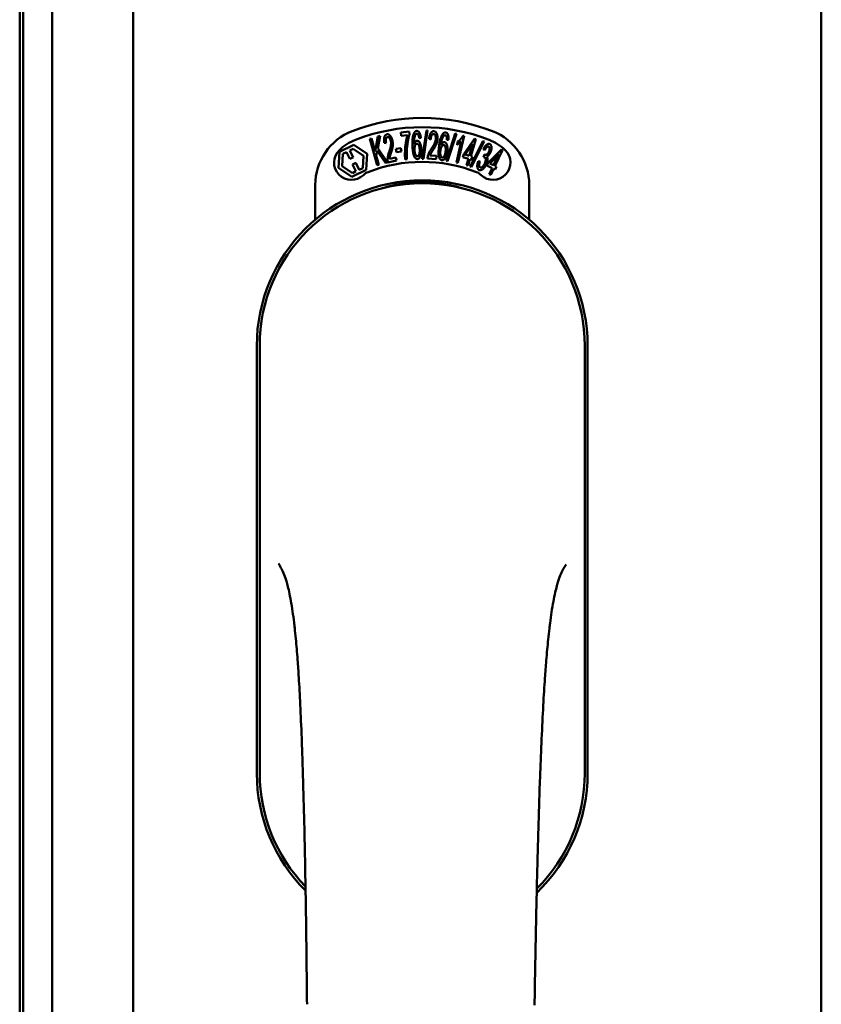
# Model space of a CAD drawing. Units: millimetres. Extents: x 13 to 815, y -287 to 287.
# Drawn here: x 378 to 379, y -92 to -90 of the extents above; entities that cross this region are included whole.
import ezdxf

# ---------------------------------------------------------------- set-up
doc = ezdxf.new("R2010")
doc.units = ezdxf.units.MM
doc.layers.add('Visible (ISO)', color=7, linetype='Continuous', lineweight=50)

msp = doc.modelspace()

# ---------------------------------------------------------------- linework, layer by layer
at = {"layer": 'Visible (ISO)'}
for p, q in [((377.9876, -101.0441), (377.9876, -80.9847)), ((379.4751, -101.0457), (379.4751, -80.9832)), ((377.8127, -99.3855), (377.8127, -82.6433)), ((377.7426, -82.7157), (377.7426, -99.3132)), ((377.7501, -99.3207), (377.7501, -82.7082)), ((378.4993, -90.1045), (378.5029, -90.1035)), ((378.515, -90.1618), (378.4993, -90.1045)), ((378.5029, -90.1035), (378.5108, -90.1319)), ((378.5108, -90.1319), (378.5166, -90.0997)), ((378.5215, -90.0984), (378.5164, -90.1248)), ((378.5166, -90.0997), (378.5215, -90.0984)), ((378.5661, -90.0908), (378.5846, -90.089)), ((378.5668, -90.0978), (378.5661, -90.0908)), ((378.5808, -90.0965), (378.5668, -90.0978)), ((378.5846, -90.089), (378.5852, -90.0947)), ((378.6095, -90.1021), (378.606, -90.1028)), ((378.6122, -90.1479), (378.6215, -90.0866)), ((378.6243, -90.0866), (378.6151, -90.148)), ((378.6215, -90.0866), (378.6243, -90.0866)), ((378.6309, -90.1057), (378.6273, -90.1047)), ((378.6648, -90.1521), (378.6836, -90.0932)), ((378.6695, -90.1065), (378.666, -90.1066)), ((378.6864, -90.0937), (378.6675, -90.1526)), ((378.6836, -90.0932), (378.6864, -90.0937)), ((378.7031, -90.0982), (378.6898, -90.1562)), ((378.7009, -90.0977), (378.7031, -90.0982)), ((378.7023, -90.1378), (378.7258, -90.1047)), ((378.7286, -90.1056), (378.7177, -90.1423)), ((378.7258, -90.1047), (378.7286, -90.1056)), ((378.4339, -90.133), (378.465, -90.1178)), ((378.456, -90.13), (378.4637, -90.1262)), ((378.4637, -90.1262), (378.4858, -90.1411)), ((378.465, -90.1178), (378.4938, -90.1372)), ((378.5164, -90.1248), (378.5378, -90.1555)), ((378.5344, -90.1136), (378.5307, -90.1135)), ((378.5556, -90.1263), (378.5664, -90.1247)), ((378.5567, -90.1336), (378.5556, -90.1263)), ((378.5664, -90.1247), (378.5675, -90.132)), ((378.6864, -90.1555), (378.6968, -90.1102)), ((378.6879, -90.1172), (378.6895, -90.1103)), ((378.7219, -90.1158), (378.7057, -90.1387)), ((378.7143, -90.1413), (378.7219, -90.1158)), ((378.7159, -90.1646), (378.7441, -90.1092)), ((378.7468, -90.1101), (378.7186, -90.1655)), ((378.7441, -90.1092), (378.7468, -90.1101)), ((378.7474, -90.1293), (378.7447, -90.1268)), ((378.7553, -90.1564), (378.7838, -90.1275)), ((378.7838, -90.1275), (378.7864, -90.1287)), ((378.4315, -90.1676), (378.4339, -90.133)), ((378.4395, -90.1637), (378.4413, -90.1371)), ((378.4413, -90.1371), (378.4491, -90.1333)), ((378.4491, -90.1333), (378.4563, -90.1481)), ((378.4632, -90.1447), (378.456, -90.13)), ((378.4563, -90.1481), (378.4632, -90.1447)), ((378.4858, -90.1411), (378.4839, -90.1677)), ((378.4938, -90.1372), (378.4913, -90.1718)), ((378.5152, -90.1305), (378.5132, -90.1409)), ((378.5132, -90.1409), (378.5187, -90.1608)), ((378.533, -90.1568), (378.5152, -90.1305)), ((378.5418, -90.1476), (378.5556, -90.1448)), ((378.5556, -90.1448), (378.5569, -90.1517)), ((378.5675, -90.132), (378.5567, -90.1336)), ((378.5793, -90.1488), (378.5757, -90.1491)), ((378.6151, -90.148), (378.6122, -90.1479)), ((378.6428, -90.1484), (378.6239, -90.1471)), ((378.6292, -90.1404), (378.6433, -90.1414)), ((378.6433, -90.1414), (378.6428, -90.1484)), ((378.7004, -90.1441), (378.7023, -90.1378)), ((378.7124, -90.1477), (378.7004, -90.1441)), ((378.7057, -90.1387), (378.7143, -90.1413)), ((378.7083, -90.1613), (378.7124, -90.1477)), ((378.7158, -90.1487), (378.7117, -90.1623)), ((378.7195, -90.1498), (378.7158, -90.1487)), ((378.7177, -90.1423), (378.7214, -90.1434)), ((378.7214, -90.1434), (378.7195, -90.1498)), ((378.7447, -90.1442), (378.7475, -90.1384)), ((378.7781, -90.1377), (378.7584, -90.1579)), ((378.7665, -90.1618), (378.7781, -90.1377)), ((378.7864, -90.1287), (378.7697, -90.1633)), ((378.4602, -90.187), (378.4315, -90.1676)), ((378.4616, -90.1786), (378.4395, -90.1637)), ((378.469, -90.1567), (378.4621, -90.1601)), ((378.4621, -90.1601), (378.4693, -90.1748)), ((378.4762, -90.1715), (378.469, -90.1567)), ((378.4839, -90.1677), (378.4762, -90.1715)), ((378.5187, -90.1608), (378.515, -90.1618)), ((378.5378, -90.1555), (378.533, -90.1568)), ((378.5569, -90.1517), (378.5384, -90.1554)), ((378.6675, -90.1526), (378.6648, -90.1521)), ((378.6898, -90.1562), (378.6864, -90.1555)), ((378.7117, -90.1623), (378.7083, -90.1613)), ((378.7186, -90.1655), (378.7159, -90.1646)), ((378.7336, -90.1531), (378.7372, -90.1536)), ((378.7524, -90.1624), (378.7553, -90.1564)), ((378.7636, -90.1678), (378.7524, -90.1624)), ((378.7575, -90.1806), (378.7636, -90.1678)), ((378.7584, -90.1579), (378.7665, -90.1618)), ((378.7668, -90.1693), (378.7607, -90.1821)), ((378.7703, -90.171), (378.7668, -90.1693)), ((378.7697, -90.1633), (378.7732, -90.165)), ((378.7732, -90.165), (378.7703, -90.171)), ((378.4913, -90.1718), (378.4602, -90.187)), ((378.4693, -90.1748), (378.4616, -90.1786)), ((378.7607, -90.1821), (378.7575, -90.1806)), ((378.3814, -90.2793), (378.3814, -90.2044)), ((378.8439, -90.2044), (378.8439, -90.2793)), ((378.2551, -90.5519), (378.2551, -91.4769)), ((378.2614, -90.5519), (378.2614, -91.4769)), ((378.9639, -91.4769), (378.9639, -90.5519)), ((378.9701, -91.4769), (378.9701, -90.5519))]:
    msp.add_line(p, q, dxfattribs=at)
for centre, radius, start, end in [((378.6126, -90.4769), 0.4175, 68.7002, 111.2998), ((378.6126, -90.4769), 0.3975, 68.7002, 111.2998), ((378.5064, -90.2044), 0.125, 111.2998, 180), ((378.5064, -90.2044), 0.105, 111.2998, 133.9358), ((378.7189, -90.2044), 0.105, 46.0642, 68.7002), ((378.7189, -90.2044), 0.125, 0, 68.7002), ((378.4595, -90.1558), 0.0375, 133.9358, 313.9358), ((378.7657, -90.1558), 0.0375, 226.0642, 46.0642), ((378.6126, -90.4769), 0.3225, 68.7002, 111.2998), ((378.5064, -90.2044), 0.03, 111.2998, 133.9358), ((378.7189, -90.2044), 0.03, 46.0642, 68.7002), ((378.6126, -90.5519), 0.3575, 0, 180), ((378.6126, -90.5519), 0.3513, 0, 180), ((378.6126, -91.4769), 0.3575, 180, 225.1404), ((378.6126, -91.4769), 0.3513, 180, 224.0807), ((378.6126, -91.4769), 0.3575, 313.7946, 0), ((378.6126, -91.4769), 0.3512, 314.8284, 0)]:
    msp.add_arc(centre, radius, start, end, dxfattribs=at)
for points, knots in [([(378.5307, -90.1135), (378.5306, -90.1129), (378.5304, -90.1116), (378.5302, -90.1097), (378.5301, -90.1078), (378.5301, -90.1062), (378.5302, -90.1046), (378.5303, -90.1031), (378.5306, -90.1017), (378.5309, -90.1005), (378.5313, -90.0993), (378.5318, -90.0983), (378.5324, -90.0974), (378.533, -90.0966), (378.5338, -90.096), (378.5346, -90.0955), (378.5355, -90.0951), (378.5361, -90.0949), (378.5364, -90.0949)], [0, 0, 0, 0, 0.094864, 0.184212, 0.26828, 0.347164, 0.421088, 0.489789, 0.55454, 0.614795, 0.671435, 0.723727, 0.772605, 0.819452, 0.864239, 0.908478, 0.953583, 1, 1, 1, 1]), ([(378.5376, -90.1008), (378.5374, -90.1009), (378.537, -90.1009), (378.5364, -90.1012), (378.5359, -90.1016), (378.5354, -90.102), (378.5351, -90.1026), (378.5347, -90.1032), (378.5344, -90.1039), (378.5341, -90.105), (378.5338, -90.1066), (378.5338, -90.1087), (378.5339, -90.1111), (378.5342, -90.1127), (378.5344, -90.1136)], [0, 0, 0, 0, 0.043312, 0.085096, 0.126987, 0.17005, 0.216599, 0.266265, 0.319717, 0.378043, 0.506678, 0.65191, 0.815823, 1, 1, 1, 1]), ([(378.5364, -90.0949), (378.5368, -90.0948), (378.5374, -90.0947), (378.5384, -90.0947), (378.5394, -90.0949), (378.5403, -90.0953), (378.5412, -90.0958), (378.5421, -90.0964), (378.543, -90.0973), (378.5438, -90.0982), (378.5446, -90.0993), (378.5453, -90.1005), (378.546, -90.1018), (378.5466, -90.1031), (378.5472, -90.1045), (378.5476, -90.106), (378.5481, -90.1076), (378.5483, -90.1087), (378.5484, -90.1093)], [0, 0, 0, 0, 0.048667, 0.095835, 0.142757, 0.190454, 0.240494, 0.294168, 0.350997, 0.41294, 0.478381, 0.545086, 0.614361, 0.685472, 0.759742, 0.836877, 0.916526, 1, 1, 1, 1]), ([(378.5449, -90.1099), (378.5447, -90.1092), (378.5444, -90.1079), (378.5438, -90.106), (378.5429, -90.1044), (378.5422, -90.1032), (378.5415, -90.1024), (378.5409, -90.1019), (378.5404, -90.1014), (378.5399, -90.1011), (378.5393, -90.1009), (378.5387, -90.1008), (378.5381, -90.1007), (378.5377, -90.1008), (378.5376, -90.1008)], [0, 0, 0, 0, 0.16454, 0.316954, 0.458511, 0.592686, 0.655717, 0.713191, 0.766314, 0.815899, 0.863454, 0.908856, 0.953356, 1, 1, 1, 1]), ([(378.5757, -90.1491), (378.5757, -90.1485), (378.5756, -90.1473), (378.5755, -90.1454), (378.5754, -90.1434), (378.5753, -90.1413), (378.5753, -90.1391), (378.5753, -90.1368), (378.5754, -90.1345), (378.5754, -90.1312), (378.5756, -90.1271), (378.576, -90.1222), (378.5765, -90.1173), (378.5771, -90.1133), (378.5776, -90.1102), (378.578, -90.108), (378.5784, -90.1059), (378.5788, -90.1038), (378.5793, -90.1018), (378.5798, -90.1), (378.5802, -90.0982), (378.5806, -90.097), (378.5808, -90.0965)], [0, 0, 0, 0, 0.034021, 0.0698, 0.107354, 0.146709, 0.187858, 0.230588, 0.275358, 0.321719, 0.415641, 0.508375, 0.600027, 0.690416, 0.734645, 0.777353, 0.818367, 0.857874, 0.895663, 0.932018, 0.966738, 1, 1, 1, 1]), ([(378.5852, -90.0947), (378.585, -90.0953), (378.5846, -90.0964), (378.5841, -90.0981), (378.5836, -90.1), (378.5831, -90.102), (378.5826, -90.1042), (378.5821, -90.1064), (378.5817, -90.1088), (378.5811, -90.1122), (378.5805, -90.1165), (378.5798, -90.1217), (378.5794, -90.127), (378.5792, -90.1305), (378.5791, -90.1323)], [0, 0, 0, 0, 0.04499, 0.093285, 0.144437, 0.19856, 0.255982, 0.316413, 0.379811, 0.446615, 0.583492, 0.72103, 0.860033, 1, 1, 1, 1]), ([(378.5916, -90.1197), (378.5916, -90.1184), (378.5915, -90.1157), (378.5915, -90.1118), (378.5916, -90.1082), (378.5919, -90.1049), (378.5922, -90.1019), (378.5926, -90.0992), (378.5932, -90.0968), (378.5937, -90.0953), (378.5939, -90.0946)], [0, 0, 0, 0, 0.164282, 0.3167, 0.457835, 0.587875, 0.70695, 0.814806, 0.912407, 1, 1, 1, 1]), ([(378.5939, -90.0946), (378.5941, -90.094), (378.5945, -90.093), (378.5952, -90.0916), (378.596, -90.0904), (378.5968, -90.0894), (378.5977, -90.0886), (378.5987, -90.088), (378.5998, -90.0876), (378.6005, -90.0876), (378.6009, -90.0875)], [0, 0, 0, 0, 0.165373, 0.314407, 0.449107, 0.572599, 0.684738, 0.791251, 0.894476, 1, 1, 1, 1]), ([(378.598, -90.0956), (378.5977, -90.0961), (378.5972, -90.0971), (378.5965, -90.0988), (378.596, -90.1008), (378.5956, -90.1027), (378.5954, -90.1043), (378.5952, -90.1057), (378.5951, -90.1073), (378.595, -90.1089), (378.595, -90.1107), (378.5949, -90.1126), (378.595, -90.1147), (378.595, -90.1161), (378.595, -90.1168)], [0, 0, 0, 0, 0.074495, 0.158643, 0.254811, 0.362384, 0.421819, 0.487175, 0.558454, 0.634613, 0.717381, 0.805661, 0.900043, 1, 1, 1, 1]), ([(378.6009, -90.0935), (378.6006, -90.0936), (378.6, -90.0936), (378.5992, -90.0941), (378.5985, -90.0947), (378.5982, -90.0953), (378.598, -90.0956)], [0, 0, 0, 0, 0.221879, 0.452217, 0.705934, 1, 1, 1, 1]), ([(378.6009, -90.0875), (378.6012, -90.0875), (378.6017, -90.0875), (378.6025, -90.0877), (378.6033, -90.088), (378.604, -90.0884), (378.6047, -90.089), (378.6054, -90.0896), (378.606, -90.0904), (378.6066, -90.0913), (378.6071, -90.0923), (378.6076, -90.0934), (378.608, -90.0947), (378.6084, -90.096), (378.6088, -90.0974), (378.6091, -90.0988), (378.6093, -90.1004), (378.6094, -90.1015), (378.6095, -90.1021)], [0, 0, 0, 0, 0.045065, 0.089089, 0.13285, 0.177849, 0.225749, 0.276043, 0.330358, 0.388814, 0.450994, 0.516984, 0.586948, 0.660634, 0.738498, 0.821037, 0.908055, 1, 1, 1, 1]), ([(378.6045, -90.0966), (378.6043, -90.0963), (378.6041, -90.0959), (378.6037, -90.0952), (378.6033, -90.0947), (378.6028, -90.0943), (378.6024, -90.0939), (378.6019, -90.0937), (378.6014, -90.0936), (378.601, -90.0935), (378.6009, -90.0935)], [0, 0, 0, 0, 0.164138, 0.314104, 0.44947, 0.574079, 0.686599, 0.793489, 0.895955, 1, 1, 1, 1]), ([(378.606, -90.1028), (378.6059, -90.1021), (378.6057, -90.1009), (378.6053, -90.0992), (378.605, -90.0977), (378.6046, -90.0969), (378.6045, -90.0966)], [0, 0, 0, 0, 0.315555, 0.586032, 0.814638, 1, 1, 1, 1]), ([(378.6273, -90.1047), (378.6274, -90.104), (378.6275, -90.1027), (378.6279, -90.1008), (378.6282, -90.099), (378.6286, -90.0974), (378.6291, -90.0958), (378.6297, -90.0945), (378.6303, -90.0932), (378.6309, -90.0921), (378.6316, -90.0911), (378.6323, -90.0902), (378.6331, -90.0895), (378.634, -90.0889), (378.6348, -90.0885), (378.6358, -90.0882), (378.6367, -90.088), (378.6374, -90.0881), (378.6377, -90.0881)], [0, 0, 0, 0, 0.095077, 0.184473, 0.268347, 0.347289, 0.421094, 0.490038, 0.554222, 0.614744, 0.670818, 0.723443, 0.772452, 0.819062, 0.864003, 0.908499, 0.953662, 1, 1, 1, 1]), ([(378.6373, -90.0941), (378.637, -90.0941), (378.6366, -90.0941), (378.636, -90.0942), (378.6355, -90.0944), (378.6349, -90.0948), (378.6344, -90.0952), (378.6339, -90.0957), (378.6334, -90.0963), (378.633, -90.097), (378.6326, -90.0978), (378.6322, -90.0987), (378.6319, -90.0997), (378.6316, -90.1007), (378.6313, -90.1019), (378.6312, -90.1031), (378.631, -90.1043), (378.6309, -90.1052), (378.6309, -90.1057)], [0, 0, 0, 0, 0.043269, 0.084716, 0.12708, 0.170317, 0.217091, 0.265921, 0.319334, 0.377979, 0.440485, 0.507233, 0.577476, 0.652559, 0.731698, 0.815951, 0.905623, 1, 1, 1, 1]), ([(378.6326, -90.1256), (378.6331, -90.125), (378.6339, -90.1238), (378.635, -90.122), (378.6361, -90.1204), (378.637, -90.1188), (378.6378, -90.1173), (378.6386, -90.1159), (378.6392, -90.1147), (378.6399, -90.1131), (378.6406, -90.1112), (378.6413, -90.109), (378.6418, -90.1069), (378.6419, -90.1055), (378.642, -90.1048)], [0, 0, 0, 0, 0.096981, 0.187919, 0.273119, 0.352334, 0.425866, 0.49329, 0.55533, 0.611144, 0.715257, 0.814539, 0.909, 1, 1, 1, 1]), ([(378.6456, -90.1052), (378.6455, -90.1058), (378.6454, -90.1069), (378.6452, -90.1087), (378.6449, -90.1104), (378.6444, -90.1122), (378.6439, -90.1139), (378.6433, -90.1156), (378.6425, -90.1174), (378.6418, -90.119), (378.6411, -90.1203), (378.6405, -90.1213), (378.6399, -90.1224), (378.6391, -90.1237), (378.6383, -90.125), (378.6375, -90.1264), (378.6365, -90.1278), (378.6359, -90.1288), (378.6355, -90.1294)], [0, 0, 0, 0, 0.067298, 0.133601, 0.200496, 0.266743, 0.334383, 0.404896, 0.478174, 0.554963, 0.596293, 0.641302, 0.690801, 0.744248, 0.801967, 0.864051, 0.929643, 1, 1, 1, 1]), ([(378.642, -90.1048), (378.642, -90.1041), (378.6421, -90.1027), (378.6419, -90.1008), (378.6416, -90.099), (378.6411, -90.0976), (378.6406, -90.0966), (378.6403, -90.096), (378.6399, -90.0955), (378.6394, -90.095), (378.6389, -90.0946), (378.6384, -90.0944), (378.6378, -90.0942), (378.6375, -90.0941), (378.6373, -90.0941)], [0, 0, 0, 0, 0.164147, 0.316485, 0.457982, 0.592492, 0.654938, 0.713328, 0.766521, 0.815871, 0.863027, 0.908581, 0.953318, 1, 1, 1, 1]), ([(378.6377, -90.0881), (378.6381, -90.0881), (378.6387, -90.0882), (378.6397, -90.0885), (378.6405, -90.0889), (378.6414, -90.0895), (378.6421, -90.0902), (378.6428, -90.0911), (378.6434, -90.0921), (378.644, -90.0933), (378.6444, -90.0945), (378.6448, -90.0958), (378.6452, -90.0972), (378.6454, -90.0987), (378.6456, -90.1002), (378.6457, -90.1018), (378.6457, -90.1035), (378.6456, -90.1046), (378.6456, -90.1052)], [0, 0, 0, 0, 0.048722, 0.096134, 0.142644, 0.190527, 0.240652, 0.294003, 0.351095, 0.41294, 0.478218, 0.545108, 0.614302, 0.68565, 0.759879, 0.836675, 0.916848, 1, 1, 1, 1]), ([(378.6489, -90.121), (378.6491, -90.1196), (378.6495, -90.117), (378.6501, -90.1132), (378.6508, -90.1097), (378.6516, -90.1064), (378.6524, -90.1035), (378.6533, -90.1009), (378.6542, -90.0986), (378.6549, -90.0972), (378.6552, -90.0966)], [0, 0, 0, 0, 0.164255, 0.31662, 0.457751, 0.587802, 0.706512, 0.8146, 0.912228, 1, 1, 1, 1]), ([(378.6591, -90.0982), (378.6588, -90.0986), (378.6581, -90.0995), (378.6572, -90.1011), (378.6563, -90.103), (378.6556, -90.1048), (378.6551, -90.1064), (378.6548, -90.1078), (378.6544, -90.1093), (378.6541, -90.1109), (378.6537, -90.1126), (378.6534, -90.1145), (378.6531, -90.1165), (378.6529, -90.1179), (378.6528, -90.1187)], [0, 0, 0, 0, 0.074208, 0.159091, 0.25503, 0.362428, 0.421806, 0.486892, 0.557887, 0.634584, 0.717158, 0.805644, 0.899609, 1, 1, 1, 1]), ([(378.6552, -90.0966), (378.6555, -90.0961), (378.6561, -90.0951), (378.657, -90.0938), (378.658, -90.0928), (378.659, -90.0919), (378.66, -90.0913), (378.6611, -90.0909), (378.6622, -90.0907), (378.6629, -90.0907), (378.6633, -90.0908)], [0, 0, 0, 0, 0.164252, 0.313416, 0.448211, 0.571275, 0.684599, 0.791123, 0.894537, 1, 1, 1, 1]), ([(378.6623, -90.0967), (378.662, -90.0967), (378.6615, -90.0966), (378.6606, -90.0969), (378.6598, -90.0975), (378.6594, -90.098), (378.6591, -90.0982)], [0, 0, 0, 0, 0.224368, 0.453653, 0.708009, 1, 1, 1, 1]), ([(378.6654, -90.1002), (378.6654, -90.1), (378.6652, -90.0995), (378.6649, -90.0988), (378.6645, -90.0982), (378.6642, -90.0977), (378.6638, -90.0973), (378.6633, -90.097), (378.6628, -90.0968), (378.6625, -90.0967), (378.6623, -90.0967)], [0, 0, 0, 0, 0.163668, 0.311259, 0.448288, 0.571989, 0.686018, 0.791498, 0.896096, 1, 1, 1, 1]), ([(378.6633, -90.0908), (378.6636, -90.0908), (378.6641, -90.0909), (378.6649, -90.0912), (378.6656, -90.0916), (378.6663, -90.0921), (378.6669, -90.0928), (378.6674, -90.0935), (378.6679, -90.0944), (378.6683, -90.0954), (378.6687, -90.0965), (378.669, -90.0977), (378.6693, -90.0989), (378.6695, -90.1003), (378.6696, -90.1017), (378.6696, -90.1032), (378.6696, -90.1048), (378.6696, -90.1059), (378.6695, -90.1065)], [0, 0, 0, 0, 0.045258, 0.089816, 0.133885, 0.179293, 0.226791, 0.277117, 0.331697, 0.390076, 0.452959, 0.518424, 0.588228, 0.661891, 0.739739, 0.821918, 0.908622, 1, 1, 1, 1]), ([(378.666, -90.1066), (378.666, -90.1059), (378.666, -90.1047), (378.6659, -90.1029), (378.6657, -90.1015), (378.6655, -90.1006), (378.6654, -90.1002)], [0, 0, 0, 0, 0.31499, 0.587173, 0.813917, 1, 1, 1, 1]), ([(378.6895, -90.1103), (378.69, -90.11), (378.6912, -90.1092), (378.6929, -90.1079), (378.6945, -90.1064), (378.6961, -90.1047), (378.6975, -90.103), (378.6988, -90.1013), (378.7, -90.0995), (378.7006, -90.0983), (378.7009, -90.0977)], [0, 0, 0, 0, 0.121056, 0.244568, 0.372172, 0.504149, 0.635615, 0.762034, 0.883497, 1, 1, 1, 1]), ([(378.5412, -90.1324), (378.5415, -90.1317), (378.542, -90.1303), (378.5426, -90.1283), (378.5432, -90.1264), (378.5437, -90.1247), (378.5441, -90.123), (378.5445, -90.1215), (378.5447, -90.1201), (378.545, -90.1184), (378.5452, -90.1164), (378.5453, -90.1142), (378.5452, -90.112), (378.545, -90.1105), (378.5449, -90.1099)], [0, 0, 0, 0, 0.097206, 0.187999, 0.273388, 0.352405, 0.42595, 0.493316, 0.555334, 0.611256, 0.715334, 0.814205, 0.909009, 1, 1, 1, 1]), ([(378.5484, -90.1093), (378.5486, -90.1105), (378.549, -90.1128), (378.5491, -90.1158), (378.5491, -90.1181), (378.5489, -90.12), (378.5486, -90.1219), (378.5483, -90.1236), (378.548, -90.125), (378.5477, -90.1262), (378.5474, -90.1275), (378.547, -90.1288), (378.5466, -90.1303), (378.5461, -90.1319), (378.5456, -90.1335), (378.5452, -90.1347), (378.545, -90.1352)], [0, 0, 0, 0, 0.13384, 0.26677, 0.334341, 0.40484, 0.478553, 0.555091, 0.596436, 0.641726, 0.690864, 0.74453, 0.802183, 0.86383, 0.929912, 1, 1, 1, 1]), ([(378.6025, -90.1483), (378.6021, -90.1483), (378.6014, -90.1482), (378.6003, -90.1479), (378.5993, -90.1474), (378.5984, -90.1467), (378.5975, -90.1458), (378.5966, -90.1446), (378.5958, -90.1433), (378.595, -90.1417), (378.5943, -90.1399), (378.5937, -90.1378), (378.5932, -90.1355), (378.5927, -90.1329), (378.5923, -90.13), (378.592, -90.1268), (378.5917, -90.1234), (378.5917, -90.121), (378.5916, -90.1197)], [0, 0, 0, 0, 0.032631, 0.065196, 0.098733, 0.134802, 0.173862, 0.216955, 0.264573, 0.317251, 0.375875, 0.441957, 0.515248, 0.596326, 0.684946, 0.781987, 0.886865, 1, 1, 1, 1]), ([(378.595, -90.1168), (378.5952, -90.1162), (378.5956, -90.1149), (378.5963, -90.1133), (378.597, -90.1119), (378.5979, -90.1107), (378.5988, -90.1099), (378.5997, -90.1092), (378.6007, -90.1088), (378.6014, -90.1087), (378.6017, -90.1087)], [0, 0, 0, 0, 0.17789, 0.337292, 0.478305, 0.60388, 0.716019, 0.817666, 0.909985, 1, 1, 1, 1]), ([(378.6012, -90.1151), (378.601, -90.1152), (378.6006, -90.1152), (378.6001, -90.1154), (378.5995, -90.1157), (378.599, -90.1161), (378.5985, -90.1166), (378.5981, -90.1173), (378.5977, -90.118), (378.5971, -90.1192), (378.5966, -90.1208), (378.5961, -90.123), (378.5959, -90.1255), (378.5959, -90.1273), (378.5959, -90.1282)], [0, 0, 0, 0, 0.038202, 0.077164, 0.117129, 0.159311, 0.20569, 0.25609, 0.312709, 0.373825, 0.508185, 0.656561, 0.819935, 1, 1, 1, 1]), ([(378.5959, -90.1282), (378.596, -90.1288), (378.596, -90.13), (378.5962, -90.1319), (378.5965, -90.1336), (378.5969, -90.1354), (378.5973, -90.1369), (378.5979, -90.1383), (378.5985, -90.1396), (378.5992, -90.1405), (378.5999, -90.1413), (378.6007, -90.1419), (378.6014, -90.1422), (378.602, -90.1423), (378.6022, -90.1423)], [0, 0, 0, 0, 0.11283, 0.223979, 0.332937, 0.440297, 0.541019, 0.63238, 0.71331, 0.785883, 0.850134, 0.904792, 0.953935, 1, 1, 1, 1]), ([(378.6072, -90.1282), (378.6072, -90.1277), (378.6071, -90.1268), (378.607, -90.1253), (378.6068, -90.124), (378.6067, -90.1227), (378.6064, -90.1216), (378.6061, -90.1205), (378.6057, -90.1195), (378.6053, -90.1186), (378.6049, -90.1178), (378.6045, -90.1171), (378.604, -90.1165), (378.6035, -90.116), (378.603, -90.1156), (378.6024, -90.1153), (378.6018, -90.1152), (378.6014, -90.1151), (378.6012, -90.1151)], [0, 0, 0, 0, 0.09666, 0.188129, 0.274544, 0.355938, 0.432763, 0.50491, 0.573078, 0.637075, 0.696504, 0.750709, 0.79908, 0.844415, 0.885359, 0.924417, 0.962082, 1, 1, 1, 1]), ([(378.6017, -90.1087), (378.602, -90.1087), (378.6026, -90.1087), (378.6035, -90.1089), (378.6043, -90.1093), (378.6051, -90.1099), (378.6058, -90.1107), (378.6065, -90.1116), (378.6072, -90.1126), (378.6079, -90.1139), (378.6085, -90.1152), (378.6091, -90.1167), (378.6095, -90.1183), (378.61, -90.12), (378.6103, -90.1218), (378.6105, -90.1236), (378.6107, -90.1256), (378.6107, -90.127), (378.6108, -90.1277)], [0, 0, 0, 0, 0.03819, 0.07606, 0.116056, 0.158192, 0.204588, 0.255743, 0.311955, 0.373992, 0.440294, 0.509781, 0.582106, 0.65834, 0.737947, 0.821238, 0.908334, 1, 1, 1, 1]), ([(378.6022, -90.1423), (378.6024, -90.1423), (378.6028, -90.1422), (378.6033, -90.142), (378.6038, -90.1417), (378.6043, -90.1413), (378.6047, -90.1407), (378.6052, -90.1401), (378.6056, -90.1393), (378.6059, -90.1384), (378.6063, -90.1374), (378.6066, -90.1363), (378.6068, -90.1352), (378.607, -90.134), (378.6071, -90.1326), (378.6072, -90.1312), (378.6072, -90.1298), (378.6072, -90.1288), (378.6072, -90.1282)], [0, 0, 0, 0, 0.034858, 0.069333, 0.10606, 0.145942, 0.189627, 0.239021, 0.293128, 0.353709, 0.419065, 0.488329, 0.562014, 0.640226, 0.722546, 0.809869, 0.902305, 1, 1, 1, 1]), ([(378.6108, -90.1277), (378.6108, -90.1286), (378.6108, -90.1304), (378.6107, -90.1331), (378.6104, -90.1356), (378.61, -90.1381), (378.6094, -90.1403), (378.6088, -90.1423), (378.608, -90.1441), (378.6071, -90.1455), (378.6061, -90.1467), (378.6049, -90.1476), (378.6037, -90.1481), (378.6029, -90.1482), (378.6025, -90.1483)], [0, 0, 0, 0, 0.114483, 0.225102, 0.3327, 0.436752, 0.5346, 0.622655, 0.701601, 0.773034, 0.836804, 0.893896, 0.947397, 1, 1, 1, 1]), ([(378.6246, -90.1421), (378.6248, -90.1414), (378.6252, -90.1401), (378.6258, -90.1382), (378.6266, -90.1362), (378.6275, -90.1343), (378.6285, -90.1323), (378.6297, -90.1302), (378.6311, -90.1279), (378.6321, -90.1264), (378.6326, -90.1256)], [0, 0, 0, 0, 0.111027, 0.22272, 0.335591, 0.448949, 0.569545, 0.701133, 0.844457, 1, 1, 1, 1]), ([(378.6552, -90.1509), (378.6548, -90.1508), (378.6541, -90.1507), (378.6531, -90.1502), (378.6522, -90.1496), (378.6513, -90.1487), (378.6506, -90.1476), (378.6499, -90.1464), (378.6493, -90.1449), (378.6488, -90.1432), (378.6484, -90.1413), (378.6481, -90.1392), (378.6479, -90.1368), (378.6479, -90.1341), (378.648, -90.1312), (378.6482, -90.128), (378.6485, -90.1246), (378.6488, -90.1222), (378.6489, -90.121)], [0, 0, 0, 0, 0.03299, 0.065876, 0.099661, 0.1356, 0.174867, 0.218046, 0.265769, 0.31826, 0.377062, 0.442721, 0.516039, 0.596842, 0.685335, 0.782021, 0.887003, 1, 1, 1, 1]), ([(378.6592, -90.118), (378.659, -90.118), (378.6586, -90.118), (378.658, -90.1181), (378.6575, -90.1183), (378.6569, -90.1186), (378.6563, -90.1191), (378.6558, -90.1196), (378.6552, -90.1203), (378.6547, -90.121), (378.6542, -90.1219), (378.6537, -90.1228), (378.6533, -90.1238), (378.6529, -90.1249), (378.6526, -90.1261), (378.6523, -90.1273), (378.6521, -90.1286), (378.6519, -90.1296), (378.6519, -90.13)], [0, 0, 0, 0, 0.038718, 0.077916, 0.117376, 0.159782, 0.206524, 0.257329, 0.313434, 0.374752, 0.440561, 0.509412, 0.581257, 0.65641, 0.736119, 0.8198, 0.907439, 1, 1, 1, 1]), ([(378.6528, -90.1187), (378.6531, -90.1181), (378.6536, -90.1169), (378.6546, -90.1154), (378.6556, -90.1142), (378.6566, -90.1132), (378.6577, -90.1124), (378.6587, -90.1119), (378.6597, -90.1117), (378.6604, -90.1117), (378.6608, -90.1117)], [0, 0, 0, 0, 0.176927, 0.335928, 0.476687, 0.602219, 0.71521, 0.817071, 0.910192, 1, 1, 1, 1]), ([(378.6631, -90.1319), (378.6631, -90.1314), (378.6633, -90.1304), (378.6634, -90.129), (378.6634, -90.1277), (378.6634, -90.1264), (378.6633, -90.1252), (378.6632, -90.1241), (378.663, -90.123), (378.6628, -90.1221), (378.6625, -90.1212), (378.6621, -90.1204), (378.6618, -90.1198), (378.6613, -90.1192), (378.6609, -90.1187), (378.6604, -90.1184), (378.6598, -90.1181), (378.6594, -90.1181), (378.6592, -90.118)], [0, 0, 0, 0, 0.096344, 0.187712, 0.273467, 0.354537, 0.431111, 0.503414, 0.57171, 0.635567, 0.695141, 0.749075, 0.798872, 0.843498, 0.884989, 0.923961, 0.96198, 1, 1, 1, 1]), ([(378.6608, -90.1117), (378.6611, -90.1118), (378.6616, -90.1119), (378.6624, -90.1123), (378.6632, -90.1128), (378.6639, -90.1135), (378.6645, -90.1143), (378.6651, -90.1153), (378.6656, -90.1165), (378.6661, -90.1178), (378.6665, -90.1193), (378.6668, -90.1208), (378.667, -90.1225), (378.6671, -90.1242), (378.6672, -90.126), (378.6671, -90.1279), (378.667, -90.1299), (378.6668, -90.1312), (378.6667, -90.1319)], [0, 0, 0, 0, 0.038462, 0.076774, 0.116648, 0.159247, 0.205647, 0.256774, 0.313062, 0.375237, 0.441516, 0.510541, 0.583038, 0.658832, 0.738129, 0.821125, 0.908552, 1, 1, 1, 1]), ([(378.6968, -90.1102), (378.6964, -90.1106), (378.6958, -90.1113), (378.6947, -90.1124), (378.6936, -90.1134), (378.6924, -90.1144), (378.6912, -90.1153), (378.69, -90.116), (378.6889, -90.1167), (378.6882, -90.117), (378.6879, -90.1172)], [0, 0, 0, 0, 0.126049, 0.256368, 0.392885, 0.532996, 0.670058, 0.792265, 0.902894, 1, 1, 1, 1]), ([(378.7447, -90.1268), (378.745, -90.1263), (378.7455, -90.1252), (378.7464, -90.1238), (378.7472, -90.1224), (378.7481, -90.1212), (378.749, -90.1201), (378.7498, -90.119), (378.7507, -90.1182), (378.7516, -90.1174), (378.7525, -90.1167), (378.7534, -90.1162), (378.7543, -90.1158), (378.7552, -90.1155), (378.756, -90.1154), (378.7568, -90.1154), (378.7577, -90.1155), (378.7582, -90.1157), (378.7584, -90.1158)], [0, 0, 0, 0, 0.093355, 0.182076, 0.265425, 0.344774, 0.419084, 0.489032, 0.555255, 0.617635, 0.676092, 0.729343, 0.779696, 0.826605, 0.870521, 0.91389, 0.956468, 1, 1, 1, 1]), ([(378.7563, -90.1213), (378.7559, -90.1212), (378.7553, -90.121), (378.7542, -90.1212), (378.7531, -90.1217), (378.752, -90.1226), (378.7509, -90.1237), (378.7497, -90.1253), (378.7485, -90.1272), (378.7478, -90.1286), (378.7474, -90.1293)], [0, 0, 0, 0, 0.077738, 0.158037, 0.248216, 0.356152, 0.483353, 0.631759, 0.803861, 1, 1, 1, 1]), ([(378.7571, -90.1317), (378.7573, -90.1311), (378.7578, -90.1299), (378.7582, -90.1282), (378.7584, -90.1266), (378.7584, -90.1251), (378.7582, -90.1238), (378.7578, -90.1227), (378.7572, -90.1218), (378.7566, -90.1215), (378.7563, -90.1213)], [0, 0, 0, 0, 0.168985, 0.325291, 0.468603, 0.60216, 0.721354, 0.821739, 0.911462, 1, 1, 1, 1]), ([(378.7584, -90.1158), (378.7588, -90.1159), (378.7595, -90.1163), (378.7604, -90.1171), (378.7611, -90.1181), (378.7617, -90.1193), (378.7621, -90.1207), (378.7623, -90.1223), (378.7624, -90.124), (378.7623, -90.1257), (378.762, -90.1276), (378.7616, -90.1295), (378.7611, -90.1314), (378.7606, -90.1326), (378.7603, -90.1332)], [0, 0, 0, 0, 0.060048, 0.120918, 0.185641, 0.256592, 0.333344, 0.413954, 0.501188, 0.595406, 0.693565, 0.793672, 0.895647, 1, 1, 1, 1]), ([(378.5378, -90.1504), (378.5378, -90.1497), (378.5378, -90.1483), (378.5379, -90.1463), (378.5382, -90.1442), (378.5385, -90.1421), (378.539, -90.1399), (378.5396, -90.1376), (378.5403, -90.135), (378.5409, -90.1333), (378.5412, -90.1324)], [0, 0, 0, 0, 0.111129, 0.223095, 0.335632, 0.449541, 0.569929, 0.701847, 0.844972, 1, 1, 1, 1]), ([(378.545, -90.1352), (378.5448, -90.1357), (378.5445, -90.1367), (378.5441, -90.138), (378.5437, -90.1392), (378.5434, -90.1403), (378.5431, -90.1412), (378.5428, -90.1421), (378.5426, -90.1428), (378.5423, -90.1439), (378.542, -90.1455), (378.5419, -90.1469), (378.5418, -90.1476)], [0, 0, 0, 0, 0.119148, 0.229066, 0.327966, 0.415851, 0.494801, 0.563376, 0.621212, 0.668731, 0.83573, 1, 1, 1, 1]), ([(378.5791, -90.1323), (378.5791, -90.1336), (378.579, -90.1362), (378.579, -90.1403), (378.5791, -90.1445), (378.5793, -90.1473), (378.5793, -90.1488)], [0, 0, 0, 0, 0.234839, 0.479064, 0.734309, 1, 1, 1, 1]), ([(378.6239, -90.1471), (378.624, -90.1463), (378.6241, -90.1446), (378.6245, -90.1429), (378.6246, -90.1421)], [0, 0, 0, 0, 0.508422, 1, 1, 1, 1]), ([(378.6355, -90.1294), (378.6352, -90.1298), (378.6347, -90.1306), (378.6339, -90.1318), (378.6333, -90.1328), (378.6326, -90.1338), (378.6321, -90.1346), (378.6317, -90.1354), (378.6313, -90.136), (378.6307, -90.137), (378.63, -90.1385), (378.6295, -90.1398), (378.6292, -90.1404)], [0, 0, 0, 0, 0.119535, 0.228892, 0.328347, 0.416326, 0.494928, 0.563358, 0.621137, 0.668758, 0.83626, 1, 1, 1, 1]), ([(378.6519, -90.13), (378.6518, -90.1306), (378.6517, -90.1319), (378.6516, -90.1337), (378.6516, -90.1355), (378.6517, -90.1372), (378.6519, -90.1389), (378.6522, -90.1404), (378.6526, -90.1416), (378.6531, -90.1427), (378.6537, -90.1436), (378.6544, -90.1443), (378.6551, -90.1448), (378.6556, -90.1449), (378.6559, -90.1449)], [0, 0, 0, 0, 0.112474, 0.22301, 0.331979, 0.439691, 0.540789, 0.631405, 0.712496, 0.785271, 0.849548, 0.905024, 0.953998, 1, 1, 1, 1]), ([(378.6667, -90.1319), (378.6666, -90.1328), (378.6664, -90.1346), (378.6658, -90.1372), (378.6651, -90.1397), (378.6643, -90.142), (378.6634, -90.1442), (378.6624, -90.1461), (378.6613, -90.1476), (378.6602, -90.1489), (378.659, -90.1499), (378.6577, -90.1506), (378.6564, -90.151), (378.6556, -90.1509), (378.6552, -90.1509)], [0, 0, 0, 0, 0.114209, 0.224602, 0.331825, 0.436066, 0.533377, 0.621183, 0.700555, 0.772012, 0.835892, 0.893529, 0.947064, 1, 1, 1, 1]), ([(378.6559, -90.1449), (378.656, -90.1449), (378.6564, -90.145), (378.657, -90.1448), (378.6575, -90.1446), (378.6581, -90.1443), (378.6586, -90.1438), (378.6592, -90.1432), (378.6597, -90.1425), (378.6602, -90.1417), (378.6607, -90.1408), (378.6612, -90.1398), (378.6616, -90.1387), (378.662, -90.1375), (378.6623, -90.1362), (378.6626, -90.1349), (378.6629, -90.1334), (378.663, -90.1324), (378.6631, -90.1319)], [0, 0, 0, 0, 0.034549, 0.069745, 0.106836, 0.147035, 0.19069, 0.240095, 0.294164, 0.354577, 0.419779, 0.489008, 0.56292, 0.640331, 0.72285, 0.810486, 0.902833, 1, 1, 1, 1]), ([(378.7473, -90.1444), (378.7471, -90.1443), (378.7468, -90.1442), (378.7462, -90.1442), (378.7455, -90.1441), (378.745, -90.1442), (378.7447, -90.1442)], [0, 0, 0, 0, 0.202121, 0.433631, 0.695714, 1, 1, 1, 1]), ([(378.7481, -90.1572), (378.7484, -90.1564), (378.749, -90.155), (378.7495, -90.1529), (378.7498, -90.1508), (378.7498, -90.1493), (378.7497, -90.1481), (378.7495, -90.1473), (378.7493, -90.1466), (378.7491, -90.146), (378.7487, -90.1455), (378.7483, -90.145), (378.7478, -90.1447), (378.7475, -90.1445), (378.7473, -90.1444)], [0, 0, 0, 0, 0.172042, 0.330253, 0.474469, 0.608719, 0.670971, 0.727171, 0.779431, 0.827576, 0.872209, 0.915451, 0.957275, 1, 1, 1, 1]), ([(378.7475, -90.1384), (378.7476, -90.1385), (378.7477, -90.1386), (378.7479, -90.1387), (378.7479, -90.1387)], [0, 0, 0, 0, 0.569542, 1, 1, 1, 1]), ([(378.7479, -90.1387), (378.7483, -90.1388), (378.749, -90.139), (378.7502, -90.139), (378.7514, -90.1386), (378.7524, -90.1381), (378.7533, -90.1375), (378.7539, -90.137), (378.7545, -90.1363), (378.755, -90.1356), (378.7556, -90.1348), (378.7561, -90.1338), (378.7566, -90.1328), (378.7569, -90.1321), (378.7571, -90.1317)], [0, 0, 0, 0, 0.086583, 0.175377, 0.273451, 0.383688, 0.444733, 0.508967, 0.577135, 0.651185, 0.728983, 0.81356, 0.903522, 1, 1, 1, 1]), ([(378.7522, -90.1429), (378.7525, -90.1433), (378.7531, -90.144), (378.7536, -90.1455), (378.7539, -90.1472), (378.754, -90.1491), (378.7538, -90.1512), (378.7533, -90.1535), (378.7526, -90.1559), (378.7519, -90.1576), (378.7516, -90.1584)], [0, 0, 0, 0, 0.086786, 0.180761, 0.28422, 0.40231, 0.532749, 0.674821, 0.830771, 1, 1, 1, 1]), ([(378.7603, -90.1332), (378.7601, -90.1338), (378.7596, -90.1349), (378.7588, -90.1365), (378.7578, -90.138), (378.7568, -90.1393), (378.7558, -90.1405), (378.7546, -90.1415), (378.7534, -90.1423), (378.7526, -90.1427), (378.7522, -90.1429)], [0, 0, 0, 0, 0.144602, 0.283301, 0.416803, 0.546913, 0.670041, 0.784776, 0.894881, 1, 1, 1, 1]), ([(378.5384, -90.1554), (378.5382, -90.1546), (378.5379, -90.1529), (378.5378, -90.1512), (378.5378, -90.1504)], [0, 0, 0, 0, 0.507475, 1, 1, 1, 1]), ([(378.7357, -90.1721), (378.7354, -90.1719), (378.7349, -90.1717), (378.7341, -90.1711), (378.7335, -90.1705), (378.7329, -90.1697), (378.7325, -90.1688), (378.7321, -90.1678), (378.7318, -90.1666), (378.7317, -90.1654), (378.7316, -90.164), (378.7316, -90.1626), (378.7317, -90.1612), (378.7319, -90.1597), (378.7322, -90.1581), (378.7326, -90.1565), (378.733, -90.1548), (378.7334, -90.1537), (378.7336, -90.1531)], [0, 0, 0, 0, 0.044136, 0.088143, 0.132477, 0.177897, 0.22619, 0.278715, 0.334896, 0.395897, 0.461044, 0.528387, 0.598786, 0.672021, 0.748664, 0.828644, 0.912614, 1, 1, 1, 1]), ([(378.7372, -90.1536), (378.7371, -90.154), (378.7368, -90.155), (378.7365, -90.1563), (378.7362, -90.1576), (378.736, -90.1588), (378.7358, -90.1599), (378.7357, -90.1609), (378.7357, -90.1618), (378.7358, -90.1628), (378.7359, -90.164), (378.7364, -90.1651), (378.7371, -90.166), (378.7377, -90.1663), (378.738, -90.1665)], [0, 0, 0, 0, 0.107736, 0.208508, 0.302201, 0.388269, 0.466698, 0.538648, 0.603456, 0.662295, 0.764124, 0.850439, 0.926659, 1, 1, 1, 1]), ([(378.7516, -90.1584), (378.7514, -90.159), (378.7509, -90.1602), (378.7501, -90.1618), (378.7492, -90.1634), (378.7483, -90.1648), (378.7473, -90.1662), (378.7463, -90.1674), (378.7453, -90.1686), (378.7442, -90.1696), (378.743, -90.1706), (378.7419, -90.1713), (378.7408, -90.1719), (378.7398, -90.1723), (378.7387, -90.1725), (378.7377, -90.1725), (378.7367, -90.1724), (378.736, -90.1722), (378.7357, -90.1721)], [0, 0, 0, 0, 0.083697, 0.163969, 0.241729, 0.31666, 0.389106, 0.459804, 0.528352, 0.595383, 0.659009, 0.717111, 0.770312, 0.819781, 0.866543, 0.911311, 0.955381, 1, 1, 1, 1]), ([(378.738, -90.1665), (378.7382, -90.1666), (378.7386, -90.1667), (378.7392, -90.1667), (378.7398, -90.1667), (378.7405, -90.1665), (378.7411, -90.1662), (378.7418, -90.1659), (378.7425, -90.1654), (378.7435, -90.1645), (378.7447, -90.1633), (378.746, -90.1615), (378.7471, -90.1595), (378.7478, -90.158), (378.7481, -90.1572)], [0, 0, 0, 0, 0.040638, 0.081243, 0.123387, 0.167684, 0.215552, 0.268375, 0.325771, 0.389405, 0.526583, 0.672203, 0.829664, 1, 1, 1, 1]), ([(378.5267, -90.2113), (378.5306, -90.2101), (378.5345, -90.2089), (378.5474, -90.2054), (378.558, -90.203), (378.5763, -90.2002), (378.5829, -90.1994), (378.5969, -90.1983), (378.6044, -90.1979), (378.6208, -90.1979), (378.6283, -90.1983), (378.6424, -90.1994), (378.6489, -90.2002), (378.6673, -90.203), (378.6779, -90.2054), (378.6907, -90.2089), (378.6947, -90.2101), (378.6985, -90.2113)], [-2.3257588, -2.3257588, -2.3257588, -2.3257588, -2.2306755, -2.2306755, -2.0336177, -2.0336177, -1.9350888, -1.9350888, -1.8365599, -1.8365599, -1.738031, -1.738031, -1.6395021, -1.6395021, -1.4424443, -1.4424443, -1.3473609, -1.3473609, -1.3473609, -1.3473609]), ([(378.3018, -91.0228), (378.3036, -91.0255), (378.3054, -91.0285), (378.3109, -91.0388), (378.3147, -91.0474), (378.3193, -91.0622), (378.3203, -91.0658), (378.3225, -91.074), (378.3237, -91.0788), (378.3261, -91.0899), (378.3274, -91.0963), (378.33, -91.1106), (378.3312, -91.1183), (378.3335, -91.1342), (378.3346, -91.1422), (378.3361, -91.1545), (378.3365, -91.1584), (378.3378, -91.1698), (378.3386, -91.1775), (378.3407, -91.1998), (378.342, -91.215), (378.3441, -91.2435), (378.345, -91.2563), (378.348, -91.3052), (378.3501, -91.3479), (378.3521, -91.4011)], [0.300663, 0.300663, 0.300663, 0.300663, 0.597671, 0.597671, 1.195071, 1.195071, 1.366869, 1.366869, 1.561857, 1.561857, 1.783665, 1.783665, 2.007489, 2.007489, 2.204476, 2.204476, 2.291347, 2.291347, 2.453923, 2.453923, 2.73587, 2.73587, 2.947252, 2.947252, 3.515019, 3.515019, 3.515019, 3.515019]), ([(378.8706, -91.4027), (378.873, -91.3495), (378.8753, -91.3067), (378.8787, -91.2578), (378.8797, -91.245), (378.882, -91.2165), (378.8834, -91.2013), (378.8856, -91.179), (378.8865, -91.1712), (378.8878, -91.1598), (378.8883, -91.156), (378.8899, -91.1437), (378.891, -91.1357), (378.8934, -91.1198), (378.8947, -91.1121), (378.8974, -91.0979), (378.8987, -91.0915), (378.9012, -91.0805), (378.9024, -91.0757), (378.9046, -91.0676), (378.9057, -91.064), (378.9104, -91.0493), (378.9142, -91.0407), (378.9197, -91.0305), (378.9216, -91.0275), (378.9234, -91.0248)], [0, 0, 0, 0, 0.728132, 0.728132, 0.999171, 0.999171, 1.360719, 1.360719, 1.56924, 1.56924, 1.680663, 1.680663, 1.933243, 1.933243, 2.220241, 2.220241, 2.50363, 2.50363, 2.752737, 2.752737, 2.972145, 2.972145, 3.735105, 3.735105, 4.113645, 4.113645, 4.113645, 4.113645]), ([(378.8954, -91.1089), (378.8954, -91.1089), (378.8953, -91.1091), (378.8951, -91.11), (378.895, -91.111), (378.8947, -91.1124)], [3.6160957, 3.6160957, 3.6160957, 3.6160957, 3.6703614, 3.6703614, 3.7644484, 3.7644484, 3.7644484, 3.7644484]), ([(378.3521, -91.4011), (378.3522, -91.402), (378.3522, -91.402), (378.3522, -91.403), (378.3522, -91.4035), (378.3523, -91.4049), (378.3523, -91.4059), (378.3524, -91.4088), (378.3525, -91.4108), (378.3527, -91.4166), (378.3528, -91.4206), (378.3532, -91.4324), (378.3535, -91.4403), (378.3543, -91.4642), (378.3548, -91.4803), (378.3562, -91.5291), (378.3571, -91.5624), (378.3583, -91.6179), (378.3588, -91.6405), (378.3594, -91.6691), (378.3595, -91.6751), (378.3605, -91.7295), (378.3613, -91.7783), (378.3623, -91.8521), (378.3626, -91.8768), (378.3631, -91.9263), (378.3634, -91.9511), (378.3636, -91.9761)], [-2.417326, -2.417326, -2.417326, -2.417326, -2.410996, -2.410996, -2.404419, -2.404419, -2.391264, -2.391264, -2.364954, -2.364954, -2.312326, -2.312326, -2.207052, -2.207052, -1.996269, -1.996269, -1.574844, -1.574844, -1.291912, -1.291912, -1.216168, -1.216168, -0.608055, -0.608055, -0.303677, -0.303677, -0.000001, -0.000001, -0.000001, -0.000001]), ([(378.8554, -91.9777), (378.8558, -91.9527), (378.8562, -91.9279), (378.8571, -91.8784), (378.8575, -91.8537), (378.859, -91.7799), (378.8601, -91.7311), (378.8615, -91.6767), (378.8616, -91.6706), (378.8624, -91.642), (378.863, -91.6195), (378.8646, -91.564), (378.8657, -91.5307), (378.8674, -91.482), (378.868, -91.4659), (378.869, -91.442), (378.8693, -91.434), (378.8698, -91.4222), (378.8699, -91.4183), (378.8702, -91.4125), (378.8703, -91.4105), (378.8704, -91.4076), (378.8704, -91.4066), (378.8705, -91.4052), (378.8705, -91.4047), (378.8706, -91.4037), (378.8706, -91.4037), (378.8706, -91.4027)], [-5.146409, -5.146409, -5.146409, -5.146409, -4.499748, -4.499748, -3.851588, -3.851588, -2.556636, -2.556636, -2.395418, -2.395418, -1.793204, -1.793204, -0.896212, -0.896212, -0.447567, -0.447567, -0.223493, -0.223493, -0.111476, -0.111476, -0.055473, -0.055473, -0.027473, -0.027473, -0.013474, -0.013474, -0.000002, -0.000002, -0.000002, -0.000002])]:
    msp.add_open_spline(points, degree=3, knots=knots, dxfattribs=at)
msp.add_open_spline([(378.3299, -91.1105), (378.3295, -91.1083), (378.3293, -91.107), (378.3293, -91.107)], degree=3, dxfattribs=at)

doc.saveas('drawing.dxf')
